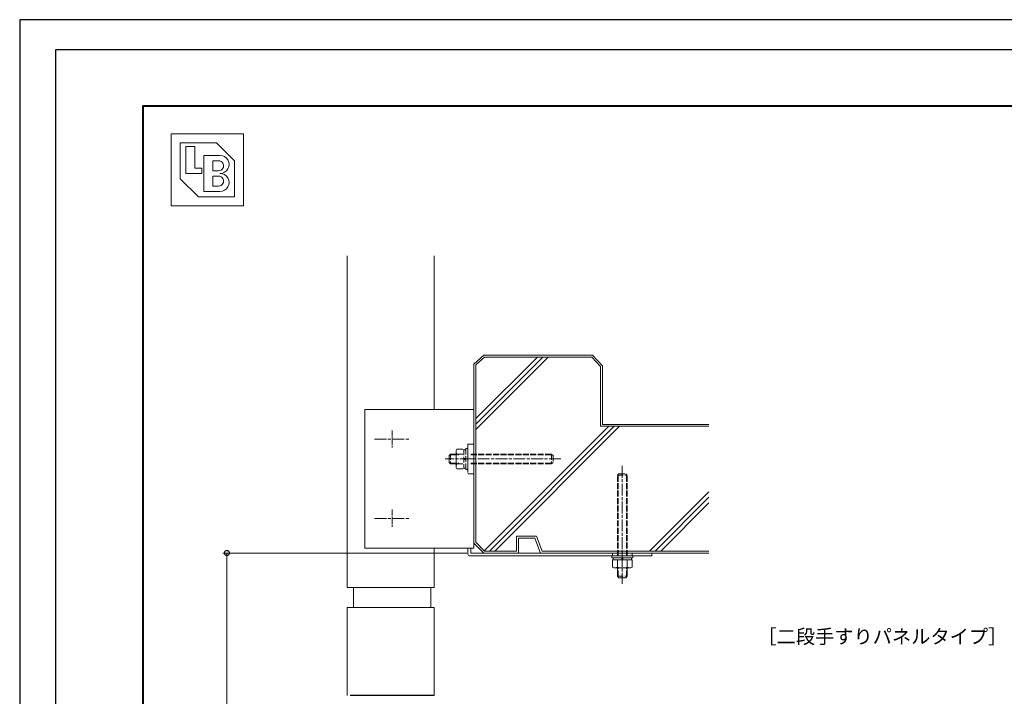
# Model space of a CAD drawing. Units: millimetres. Extents: x -82 to 2368, y -84 to 1656.
# Drawn here: x -82 to 913, y 973 to 1656 of the extents above; entities that cross this region are included whole.
import ezdxf

# ---------------------------------------------------------------- set-up
doc = ezdxf.new("R2010")
doc.units = ezdxf.units.MM
for name, pattern in [('AM_ISO02W050', [7.5, 6, -1.5]), ('AM_ISO08W050', [18, 12, -1.5, 3, -1.5]), ('AM_ISO08W050x2', [9, 6, -0.75, 1.5, -0.75])]:
    doc.linetypes.add(name, pattern=pattern)
for name, color, linetype, lineweight in [('AM_0', 7, 'Continuous', 18), ('AM_1', 14, 'Continuous', 40), ('AM_2', 40, 'Continuous', 9), ('AM_3', 6, 'AM_ISO02W050', 9), ('AM_5', 3, 'Continuous', 9), ('AM_7', 4, 'AM_ISO08W050', 9)]:
    doc.layers.add(name, color=color, linetype=linetype, lineweight=lineweight)
doc.layers.add('AM_VIEWS', color=1, linetype='Continuous', lineweight=25, plot=False)
doc.styles.add('ゴシック', font='msgothic.ttc')
doc.dimstyles.new('VF$0', dxfattribs={"dimtxt": 10, "dimasz": 10, "dimexe": 4, "dimexo": 4, "dimgap": 4, "dimtad": 1, "dimdsep": 46, "dimtxsty": 'ゴシック', "dimblk": 'DOTSMALL', "dimcen": 0, "dimclrd": 256, "dimclre": 256, "dimclrt": 2, "dimadec": 0, "dimazin": 2, "dimtp": 0.1, "dimtm": 0.1, "dimtfac": 0.71, "dimtmove": 0, "dimatfit": 3, "dimldrblk": 'OPEN30', "dimfxl": 1, "dimlwd": -1, "dimlwe": -1, "dimarcsym": 0})

# ---------------------------------------------------------------- blocks, each defined once
blk = doc.blocks.new('_DotSmall')
at = {"color": 0, "linetype": 'ByBlock', "const_width": 0.5}
blk.add_lwpolyline([(-0.0625, 0, 1), (0.0625, 0, 1)], format="xyb", close=True, dxfattribs=at)
blk = doc.blocks.new('*D66')
at = {"layer": 'AM_5', "linetype": 'Continuous'}
for p, q in [((370.13, 1117.57), (123.61, 1117.57)), ((127.61, 377.57), (127.61, 1117.57)), ((383.09, 377.57), (123.61, 377.57))]:
    blk.add_line(p, q, dxfattribs=at)
at = {"layer": 'Defpoints', "color": 0}
for p in [(127.61, 1117.57), (374.13, 1117.57), (387.09, 377.57)]:
    blk.add_point(p, dxfattribs=at)
at = {"layer": 'AM_5', "xscale": 10, "yscale": 10, "zscale": 10}
for p, rotation in [((127.61, 1117.57), 90), ((127.61, 377.57), 270)]:
    blk.add_blockref('_DotSmall', p, dxfattribs=dict(at, rotation=rotation))
at = {"layer": 'AM_5', "color": 2, "insert": (117.72, 747.57), "char_height": 10, "attachment_point": 5, "rotation": 90, "style": 'ゴシック'}
blk.add_mtext('躯体開口H≦2800', dxfattribs=at)
blk = doc.blocks.new('_Open30')
at = {"color": 0, "linetype": 'ByBlock', "lineweight": -2}
for p, q in [((-1, 0.267949), (0, 0)), ((0, 0), (-1, -0.267949)), ((0, 0), (-1, 0))]:
    blk.add_line(p, q, dxfattribs=at)

msp = doc.modelspace()

# ---------------------------------------------------------------- linework, layer by layer
at = {"layer": 'AM_0'}
for p, q in [((71.4521, 1541.1162), (144.3244, 1541.1162)), ((71.4521, 1541.1162), (71.4521, 1468.2438)), ((144.3244, 1541.1162), (144.3244, 1468.2438)), ((80.5611, 1532.0071), (116.9973, 1532.0071)), ((80.5611, 1532.0071), (80.5611, 1495.571)), ((86.0265, 1528.3635), (95.1356, 1528.3635)), ((86.0265, 1528.3635), (86.0265, 1501.0364)), ((95.1356, 1528.3635), (95.1356, 1506.5018)), ((116.9973, 1532.0071), (135.2154, 1513.789)), ((104.2446, 1519.2545), (120.6409, 1519.2545)), ((104.2446, 1519.2545), (104.2446, 1482.8183)), ((113.3537, 1513.789), (119.2745, 1513.789)), ((113.3537, 1513.789), (113.3537, 1503.7691)), ((135.2154, 1513.789), (135.2154, 1477.3529)), ((95.1356, 1506.5018), (102.4228, 1506.5018)), ((102.4228, 1506.5018), (102.4228, 1501.0364)), ((113.3537, 1503.7691), (119.2745, 1503.7691)), ((80.5611, 1495.5709), (98.7792, 1477.3529)), ((86.0265, 1501.0364), (102.4228, 1501.0364)), ((113.3537, 1498.3037), (113.3537, 1488.2837)), ((113.3537, 1498.3037), (119.2745, 1498.3037)), ((104.2446, 1482.8183), (120.6409, 1482.8183)), ((113.3537, 1488.2837), (119.2745, 1488.2837)), ((98.7792, 1477.3529), (135.2154, 1477.3529)), ((71.4521, 1468.2438), (144.3244, 1468.2438)), ((249.1291, 1417.6822), (249.1291, 1082.5674)), ((337.1291, 1417.6822), (337.1291, 1262.5674)), ((377.1291, 1262.5674), (267.1291, 1262.5674)), ((267.1291, 1262.5674), (267.1291, 1122.5674)), ((377.1291, 1122.5674), (377.1291, 1262.5674)), ((267.1291, 1122.5674), (377.1291, 1122.5674)), ((337.1291, 1122.5674), (337.1291, 1082.5674)), ((371.1291, 1116.5674), (371.1291, 1122.5674)), ((373.1291, 1114.5674), (557.1291, 1114.5674)), ((374.1291, 1117.5674), (374.1291, 1122.5674)), ((557.1291, 1117.5674), (374.1291, 1117.5674)), ((557.1291, 1114.5674), (557.1291, 1117.5674)), ((249.1291, 1082.5674), (337.1291, 1082.5674)), ((255.6291, 1082.5674), (255.6291, 1062.5674)), ((333.6291, 1082.5674), (333.6291, 1062.5674)), ((249.1291, 1062.5674), (249.1291, 973.7019)), ((337.1291, 1062.5674), (249.1291, 1062.5674)), ((337.1291, 1062.5674), (337.1291, 973.7019))]:
    msp.add_line(p, q, dxfattribs=at)
at = {"layer": 'AM_0', "ltscale": 0.2}
for p, q in [((516.6291, 1112.5674), (516.6291, 1114.5674)), ((516.6291, 1114.5674), (537.6291, 1114.5674)), ((537.6291, 1112.5674), (537.6291, 1114.5674)), ((516.6291, 1112.5674), (537.6291, 1112.5674)), ((517.3141, 1110.5674), (536.9441, 1110.5674)), ((517.3141, 1103.3266), (517.3141, 1110.5674)), ((517.9291, 1110.5674), (517.9291, 1112.5674)), ((522.1291, 1103.3266), (522.1291, 1110.5674)), ((526.6291, 1110.5674), (526.6291, 1112.5674)), ((527.6291, 1112.5674), (527.6291, 1110.5674)), ((532.1291, 1103.3266), (532.1291, 1110.5674)), ((536.3291, 1110.5674), (536.3291, 1112.5674)), ((536.9441, 1103.3266), (536.9441, 1110.5674)), ((518.6291, 1102.5674), (517.3141, 1103.3266)), ((518.6291, 1102.5674), (535.6291, 1102.5674)), ((535.6291, 1102.5674), (536.9441, 1103.3266))]:
    msp.add_line(p, q, dxfattribs=at)
at = {"layer": 'AM_0'}
for centre, radius, start, end in [((119.2745, 1508.7791), 5.01, 269.9999975, 90.0000025), ((120.6409, 1510.1454), 9.109, 269.9999975, 90.0000025), ((119.2745, 1493.2937), 5.01, 269.9999975, 90.0000025), ((120.6409, 1491.9273), 9.109, 269.9999975, 90.0000025), ((373.1291, 1116.5674), 2, 180, 270)]:
    msp.add_arc(centre, radius, start, end, dxfattribs=at)
at = {"layer": 'AM_0', "ltscale": 0.2}
for centre, radius, start, end in [((519.7216, 1106.7642), 4.1968, 269.9999913, 305.0049704), ((527.1291, 1119.4119), 16.8445, 252.7325491, 287.2674472), ((534.5366, 1106.7642), 4.1968, 234.9950396, 270.000005)]:
    msp.add_arc(centre, radius, start, end, dxfattribs=at)
at = {"layer": 'AM_1'}
msp.add_lwpolyline([(43.1721, -8.0954), (43.1721, 1569.3962), (2258.4941, 1569.3962), (2258.4941, -8.0954)], close=True, dxfattribs=at)
at = {"layer": 'AM_2'}
for p, q in [((387.0917, 1317.5674), (377.1291, 1308.4312)), ((387.9127, 1315.5674), (379.1291, 1307.6954)), ((379.1291, 1253.3872), (441.3093, 1315.5674)), ((379.1291, 1247.9044), (446.7922, 1315.5674)), ((379.1291, 1242.4216), (452.2749, 1315.5674)), ((497.1665, 1317.5674), (387.0917, 1317.5674)), ((496.3455, 1315.5674), (387.9127, 1315.5674)), ((496.3455, 1315.5674), (505.1291, 1305.9678)), ((497.1665, 1317.5674), (507.1291, 1306.7036)), ((377.1291, 1308.4312), (377.1291, 1127.5674)), ((379.1291, 1307.6954), (379.1291, 1128.3958)), ((505.1291, 1305.9678), (505.1291, 1245.5674)), ((507.1291, 1306.7036), (507.1291, 1247.5674)), ((387.7315, 1119.7934), (513.5133, 1245.5674)), ((392.9929, 1119.5674), (518.9963, 1245.5674)), ((398.4802, 1119.5673), (524.479, 1245.5674)), ((505.1291, 1245.5674), (614.6139, 1245.5674)), ((507.1291, 1247.5674), (614.6139, 1247.5674)), ((353.6291, 1217.5672), (352.1291, 1216.0672)), ((352.1291, 1216.0672), (352.1291, 1209.0672)), ((353.6291, 1217.5672), (362.1291, 1217.5672)), ((353.6291, 1207.5672), (352.1291, 1209.0672)), ((353.6291, 1207.5672), (362.1291, 1207.5672)), ((554.7027, 1119.5674), (614.6139, 1179.4786)), ((560.3595, 1119.5674), (614.6139, 1173.8217)), ((566.0164, 1119.5674), (614.6139, 1168.1649)), ((420.132, 1134.5673), (420.132, 1119.5673)), ((440.2991, 1134.5673), (420.132, 1134.5673)), ((440.2991, 1134.5673), (446.2991, 1119.5673)), ((377.1291, 1127.5674), (387.1291, 1117.5674)), ((379.1291, 1128.3958), (387.9576, 1119.5673)), ((422.1209, 1132.5674), (422.1209, 1117.5674)), ((438.6209, 1132.5674), (422.1209, 1132.5674)), ((438.6209, 1132.5674), (444.6209, 1117.5674)), ((422.1209, 1117.5674), (387.1291, 1117.5674)), ((420.132, 1119.5673), (387.9576, 1119.5673)), ((614.6139, 1117.5674), (444.6209, 1117.5674)), ((446.2991, 1119.5673), (614.6139, 1119.5674)), ((522.1292, 1094.0674), (522.1292, 1102.5674)), ((532.1292, 1094.0674), (532.1292, 1102.5674)), ((522.1292, 1094.0674), (523.6292, 1092.5674)), ((523.6292, 1092.5674), (530.6292, 1092.5674)), ((532.1292, 1094.0674), (530.6292, 1092.5674))]:
    msp.add_line(p, q, dxfattribs=at)
at = {"layer": 'AM_3'}
for p, q in [((377.1291, 1227.5674), (371.1291, 1227.5674)), ((377.1291, 1227.5674), (371.1291, 1227.5674)), ((371.1291, 1227.5674), (371.1291, 1197.5674)), ((353.6291, 1217.5672), (353.6291, 1207.5672)), ((353.6291, 1216.7552), (362.1291, 1216.7552)), ((359.1291, 1221.0674), (359.8883, 1222.3823)), ((359.1291, 1221.0674), (359.1291, 1204.0674)), ((359.8883, 1222.3823), (367.1291, 1222.3823)), ((359.8883, 1217.5674), (367.1291, 1217.5674)), ((359.8883, 1217.5674), (367.1291, 1217.5674)), ((367.1291, 1222.3823), (367.1291, 1202.7524)), ((367.1291, 1221.7674), (369.1291, 1221.7674)), ((369.1291, 1223.0674), (369.1291, 1202.0674)), ((369.1291, 1223.0674), (371.1291, 1223.0674)), ((371.1291, 1223.0674), (371.1291, 1202.0674)), ((374.1291, 1217.5672), (455.6291, 1217.5672)), ((374.1291, 1216.7552), (455.6291, 1216.7552)), ((455.6291, 1217.5672), (457.1291, 1216.0672)), ((455.6291, 1217.5672), (455.6291, 1207.5672)), ((457.1291, 1216.0672), (457.1291, 1209.0672)), ((353.6291, 1208.3792), (362.1291, 1208.3792)), ((359.1291, 1204.0674), (359.8883, 1202.7524)), ((359.8883, 1207.5674), (367.1291, 1207.5674)), ((359.8883, 1207.5674), (367.1291, 1207.5674)), ((367.1291, 1213.0674), (369.1291, 1213.0674)), ((369.1291, 1212.0674), (367.1291, 1212.0674)), ((374.1291, 1208.3792), (455.6291, 1208.3792)), ((374.1291, 1207.5672), (455.6291, 1207.5672)), ((455.6291, 1207.5672), (457.1291, 1209.0672)), ((359.8883, 1202.7524), (367.1291, 1202.7524)), ((367.1291, 1203.3674), (369.1291, 1203.3674)), ((369.1291, 1202.0674), (371.1291, 1202.0674)), ((377.1291, 1197.5674), (371.1291, 1197.5674)), ((371.1291, 1197.5674), (377.1291, 1197.5674)), ((522.1292, 1196.0674), (523.6292, 1197.5674)), ((522.1292, 1114.5674), (522.1292, 1196.0674)), ((522.1292, 1196.0674), (532.1292, 1196.0674)), ((522.9412, 1114.5674), (522.9412, 1196.0674)), ((523.6292, 1197.5674), (530.6292, 1197.5674)), ((532.1292, 1196.0674), (530.6292, 1197.5674)), ((531.3172, 1114.5674), (531.3172, 1196.0674)), ((532.1292, 1114.5674), (532.1292, 1196.0674)), ((517.1291, 1114.5674), (517.1291, 1117.5674)), ((537.1291, 1114.5674), (537.1291, 1117.5674)), ((522.9412, 1094.0674), (522.9412, 1102.5674)), ((531.3172, 1094.0674), (531.3172, 1102.5674)), ((522.1292, 1094.0674), (532.1292, 1094.0674))]:
    msp.add_line(p, q, dxfattribs=at)
for centre, radius, start, end in [((363.3259, 1219.9748), 4.1968, 179.9999913, 215.0049704), ((375.9736, 1212.5674), 16.8445, 162.7325491, 197.2674472), ((363.3259, 1205.1599), 4.1968, 144.9950396, 180.000005)]:
    msp.add_arc(centre, radius, start, end, dxfattribs=at)
at = {"layer": 'AM_7', "linetype": 'AM_ISO08W050x2'}
for p, q in [((294.6291, 1241.3614), (294.6291, 1223.7734)), ((294.6291, 1161.3614), (294.6291, 1143.7734)), ((527.1291, 1120.3614), (527.1291, 1111.7734))]:
    msp.add_line(p, q, dxfattribs=at)
at = {"layer": 'AM_7'}
for p, q in [((276.8351, 1232.5674), (312.4231, 1232.5674)), ((465.0937, 1212.5674), (348.3261, 1212.5674)), ((377.1291, 1212.5674), (374.1291, 1212.5674)), ((527.1291, 1205.5319), (527.1291, 1086.402)), ((276.8351, 1152.5674), (312.4231, 1152.5674))]:
    msp.add_line(p, q, dxfattribs=at)
at = {"layer": 'AM_VIEWS'}
msp.add_line((337.1291, 973.7019), (252.1291, 973.7019), dxfattribs=at)
at = {"layer": 'AM_VIEWS', "linetype": 'Continuous', "ltscale": 4}
msp.add_lwpolyline([(-81.7487, -83.6808), (2367.5504, -83.6808), (2367.5504, 1656.3715), (-81.7487, 1656.3715), (-81.7487, -83.6808)], dxfattribs=at)
at = {"layer": 'AM_VIEWS'}
msp.add_lwpolyline([(-45.0991, -65.0445), (-45.0991, 1626.3453), (2346.7653, 1626.3453), (2346.7653, -65.0445)], close=True, dxfattribs=at)

# ---------------------------------------------------------------- texts
at = {"layer": 'AM_0', "style": 'ゴシック'}
msp.add_text('［二段手すりパネルタイプ］', height=14.23729, dxfattribs=at).set_placement((663.671, 1026.0677))

# ---------------------------------------------------------------- dimensions: what is measured, and where the dimension line sits
at = {"layer": 'AM_5'}
dim = msp.add_linear_dim(base=(127.6072, 1117.5674), p1=(387.0917, 377.5676), p2=(374.1291, 1117.5674), angle=90, text='躯体開口H≦2800', dimstyle='VF$0', dxfattribs=at)
dim.commit()
dim.dimension.update_dxf_attribs({"geometry": '*D66', "text_midpoint": (117.7189, 747.5675)})

doc.saveas('drawing.dxf')
